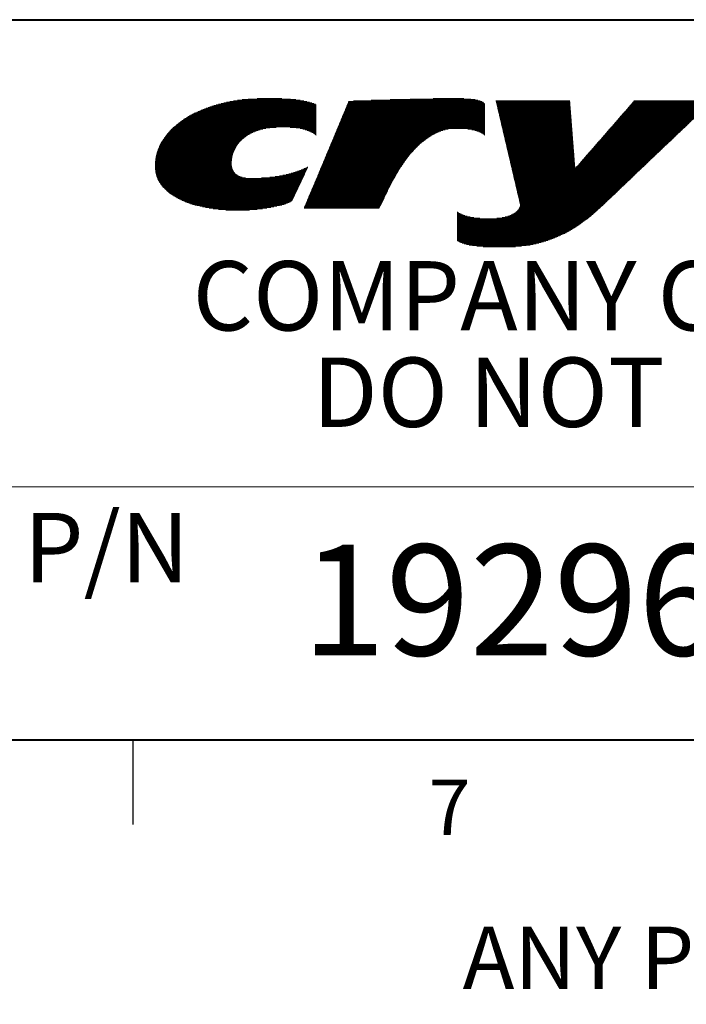
# Paper-space layout 'Sheet2' of a CAD drawing. Units: inches. Extents: x 0.2 to 8.3, y 0.1 to 10.9.
# Drawn here: x 1.2 to 2.2, y 0.1 to 1.6 of the extents above; entities that cross this region are included whole.
import ezdxf

# ---------------------------------------------------------------- set-up
doc = ezdxf.new("R2010")
doc.units = ezdxf.units.IN
doc.header["$MEASUREMENT"] = 0
for name, color, linetype in [('BORDER', 179, 'Continuous'), ('FORMAT', 7, 'Continuous'), ('LOGO', 179, 'Continuous')]:
    doc.layers.add(name, color=color, linetype=linetype)
doc.styles.add('SLDTEXTSTYLE0', font='TXT', dxfattribs={"width": 0.75})

psp = doc.layouts.new('Sheet2')

# ---------------------------------------------------------------- linework, layer by layer
at = {"layer": 'FORMAT', "linetype": 'Continuous', "lineweight": 40}
for p, q in [((0.4551, 1.568), (8.0585, 1.568)), ((0.4551, 0.4862), (8.0585, 0.4862))]:
    psp.add_line(p, q, dxfattribs=at)
at = {"layer": 'FORMAT', "linetype": 'Continuous', "lineweight": 15}
psp.add_line((0.4551, 0.8663), (8.0585, 0.8663), dxfattribs=at)
at = {"layer": 'FORMAT', "linetype": 'Continuous'}
psp.add_line((1.4055, 0.4862), (1.4055, 0.3594), dxfattribs=at)
at = {"layer": 'LOGO'}
for p, q in [((1.592, 1.4498), (1.6291, 1.4498)), ((1.8563, 1.4498), (1.9024, 1.4498)), ((1.5157, 1.4352), (1.6805, 1.4352)), ((1.5184, 1.4361), (1.6805, 1.4361)), ((1.5212, 1.4371), (1.6805, 1.4371)), ((1.5242, 1.4381), (1.6805, 1.4381)), ((1.5273, 1.4391), (1.6805, 1.4391)), ((1.5306, 1.4401), (1.6805, 1.4401)), ((1.5342, 1.441), (1.6797, 1.441)), ((1.5379, 1.442), (1.6771, 1.442)), ((1.5419, 1.443), (1.6741, 1.443)), ((1.5463, 1.444), (1.6707, 1.444)), ((1.5511, 1.4449), (1.6668, 1.4449)), ((1.5564, 1.4459), (1.6622, 1.4459)), ((1.5625, 1.4469), (1.6569, 1.4469)), ((1.5696, 1.4479), (1.6504, 1.4479)), ((1.5786, 1.4488), (1.6421, 1.4488)), ((1.7252, 1.4352), (1.934, 1.4352)), ((1.7256, 1.4361), (1.934, 1.4361)), ((1.726, 1.4371), (1.934, 1.4371)), ((1.7264, 1.4381), (1.934, 1.4381)), ((1.7268, 1.4391), (1.934, 1.4391)), ((1.7272, 1.4401), (1.934, 1.4401)), ((1.7277, 1.441), (1.9339, 1.441)), ((1.7281, 1.442), (1.9334, 1.442)), ((1.7285, 1.443), (1.9325, 1.443)), ((1.7289, 1.444), (1.9312, 1.444)), ((1.7293, 1.4449), (1.9293, 1.4449)), ((1.7365, 1.4459), (1.9268, 1.4459)), ((1.7633, 1.4469), (1.9235, 1.4469)), ((1.7915, 1.4479), (1.9191, 1.4479)), ((1.8216, 1.4488), (1.9128, 1.4488)), ((1.9505, 1.4459), (2.0615, 1.4459)), ((1.9507, 1.4449), (2.0616, 1.4449)), ((1.951, 1.444), (2.0617, 1.444)), ((1.9512, 1.443), (2.0618, 1.443)), ((1.9514, 1.442), (2.0618, 1.442)), ((1.9517, 1.441), (2.0619, 1.441)), ((1.9519, 1.4401), (2.062, 1.4401)), ((1.9521, 1.4391), (2.0621, 1.4391)), ((1.9523, 1.4381), (2.0621, 1.4381)), ((1.9526, 1.4371), (2.0622, 1.4371)), ((1.9528, 1.4361), (2.0623, 1.4361)), ((1.953, 1.4352), (2.0624, 1.4352)), ((2.1482, 1.4352), (2.2637, 1.4352)), ((2.1491, 1.4361), (2.2647, 1.4361)), ((2.1499, 1.4371), (2.2658, 1.4371)), ((2.1508, 1.4381), (2.2668, 1.4381)), ((2.1516, 1.4391), (2.2678, 1.4391)), ((2.1525, 1.4401), (2.2688, 1.4401)), ((2.1533, 1.441), (2.2699, 1.441)), ((2.1542, 1.442), (2.2709, 1.442)), ((2.155, 1.443), (2.2719, 1.443)), ((2.1559, 1.444), (2.2729, 1.444)), ((2.1567, 1.4449), (2.274, 1.4449)), ((2.1576, 1.4459), (2.275, 1.4459)), ((1.4854, 1.4205), (1.6805, 1.4205)), ((1.487, 1.4215), (1.6805, 1.4215)), ((1.4886, 1.4225), (1.6805, 1.4225)), ((1.4903, 1.4234), (1.6805, 1.4234)), ((1.4921, 1.4244), (1.6805, 1.4244)), ((1.4939, 1.4254), (1.6805, 1.4254)), ((1.4957, 1.4264), (1.6805, 1.4264)), ((1.4976, 1.4274), (1.6805, 1.4274)), ((1.4996, 1.4283), (1.6805, 1.4283)), ((1.5017, 1.4293), (1.6805, 1.4293)), ((1.5038, 1.4303), (1.6805, 1.4303)), ((1.506, 1.4313), (1.6805, 1.4313)), ((1.5083, 1.4322), (1.6805, 1.4322)), ((1.5107, 1.4332), (1.6805, 1.4332)), ((1.5131, 1.4342), (1.6805, 1.4342)), ((1.7191, 1.4205), (1.934, 1.4205)), ((1.7195, 1.4215), (1.934, 1.4215)), ((1.7199, 1.4225), (1.934, 1.4225)), ((1.7203, 1.4234), (1.934, 1.4234)), ((1.7207, 1.4244), (1.934, 1.4244)), ((1.7211, 1.4254), (1.934, 1.4254)), ((1.7215, 1.4264), (1.934, 1.4264)), ((1.722, 1.4274), (1.934, 1.4274)), ((1.7224, 1.4283), (1.934, 1.4283)), ((1.7228, 1.4293), (1.934, 1.4293)), ((1.7232, 1.4303), (1.934, 1.4303)), ((1.7236, 1.4313), (1.934, 1.4313)), ((1.724, 1.4322), (1.934, 1.4322)), ((1.7244, 1.4332), (1.934, 1.4332)), ((1.7248, 1.4342), (1.934, 1.4342)), ((1.9533, 1.4342), (2.0624, 1.4342)), ((1.9535, 1.4332), (2.0625, 1.4332)), ((1.9537, 1.4322), (2.0626, 1.4322)), ((1.9539, 1.4313), (2.0627, 1.4313)), ((1.9542, 1.4303), (2.0627, 1.4303)), ((1.9544, 1.4293), (2.0628, 1.4293)), ((1.9546, 1.4283), (2.0629, 1.4283)), ((1.9549, 1.4274), (2.063, 1.4274)), ((1.9551, 1.4264), (2.063, 1.4264)), ((1.9553, 1.4254), (2.0631, 1.4254)), ((1.9555, 1.4244), (2.0632, 1.4244)), ((1.9558, 1.4234), (2.0633, 1.4234)), ((1.956, 1.4225), (2.0633, 1.4225)), ((1.9562, 1.4215), (2.0634, 1.4215)), ((1.9565, 1.4205), (2.0635, 1.4205)), ((2.1354, 1.4205), (2.2483, 1.4205)), ((2.1363, 1.4215), (2.2493, 1.4215)), ((2.1371, 1.4225), (2.2504, 1.4225)), ((2.138, 1.4234), (2.2514, 1.4234)), ((2.1389, 1.4244), (2.2524, 1.4244)), ((2.1397, 1.4254), (2.2534, 1.4254)), ((2.1406, 1.4264), (2.2545, 1.4264)), ((2.1414, 1.4274), (2.2555, 1.4274)), ((2.1423, 1.4283), (2.2565, 1.4283)), ((2.1431, 1.4293), (2.2576, 1.4293)), ((2.144, 1.4303), (2.2586, 1.4303)), ((2.1448, 1.4313), (2.2596, 1.4313)), ((2.1457, 1.4322), (2.2606, 1.4322)), ((2.1465, 1.4332), (2.2617, 1.4332)), ((2.1474, 1.4342), (2.2627, 1.4342)), ((1.4661, 1.4059), (1.6109, 1.4059)), ((1.4672, 1.4068), (1.6205, 1.4068)), ((1.4682, 1.4078), (1.6805, 1.4078)), ((1.4694, 1.4088), (1.6805, 1.4088)), ((1.4705, 1.4098), (1.6805, 1.4098)), ((1.4717, 1.4108), (1.6805, 1.4108)), ((1.4729, 1.4117), (1.6805, 1.4117)), ((1.4741, 1.4127), (1.6805, 1.4127)), ((1.4754, 1.4137), (1.6805, 1.4137)), ((1.4767, 1.4147), (1.6805, 1.4147)), ((1.4781, 1.4156), (1.6805, 1.4156)), ((1.4795, 1.4166), (1.6805, 1.4166)), ((1.4809, 1.4176), (1.6805, 1.4176)), ((1.4823, 1.4186), (1.6805, 1.4186)), ((1.4838, 1.4195), (1.6805, 1.4195)), ((1.6417, 1.4068), (1.6805, 1.4068)), ((1.6508, 1.4059), (1.6805, 1.4059)), ((1.713, 1.4059), (1.934, 1.4059)), ((1.7134, 1.4068), (1.934, 1.4068)), ((1.7138, 1.4078), (1.934, 1.4078)), ((1.7142, 1.4088), (1.934, 1.4088)), ((1.7146, 1.4098), (1.934, 1.4098)), ((1.715, 1.4108), (1.934, 1.4108)), ((1.7154, 1.4117), (1.934, 1.4117)), ((1.7159, 1.4127), (1.934, 1.4127)), ((1.7163, 1.4137), (1.934, 1.4137)), ((1.7167, 1.4147), (1.934, 1.4147)), ((1.7171, 1.4156), (1.934, 1.4156)), ((1.7175, 1.4166), (1.934, 1.4166)), ((1.7179, 1.4176), (1.934, 1.4176)), ((1.7183, 1.4186), (1.934, 1.4186)), ((1.7187, 1.4195), (1.934, 1.4195)), ((1.9567, 1.4195), (2.0636, 1.4195)), ((1.9569, 1.4186), (2.0637, 1.4186)), ((1.9571, 1.4176), (2.0637, 1.4176)), ((1.9574, 1.4166), (2.0638, 1.4166)), ((1.9576, 1.4156), (2.0639, 1.4156)), ((1.9578, 1.4147), (2.064, 1.4147)), ((1.9581, 1.4137), (2.064, 1.4137)), ((1.9583, 1.4127), (2.0641, 1.4127)), ((1.9585, 1.4117), (2.0642, 1.4117)), ((1.9587, 1.4108), (2.0643, 1.4108)), ((1.959, 1.4098), (2.0643, 1.4098)), ((1.9592, 1.4088), (2.0644, 1.4088)), ((1.9594, 1.4078), (2.0645, 1.4078)), ((1.9597, 1.4068), (2.0646, 1.4068)), ((1.9599, 1.4059), (2.0646, 1.4059)), ((2.1227, 1.4059), (2.2329, 1.4059)), ((2.1235, 1.4068), (2.234, 1.4068)), ((2.1244, 1.4078), (2.235, 1.4078)), ((2.1252, 1.4088), (2.236, 1.4088)), ((2.1261, 1.4098), (2.237, 1.4098)), ((2.1269, 1.4108), (2.2381, 1.4108)), ((2.1278, 1.4117), (2.2391, 1.4117)), ((2.1286, 1.4127), (2.2401, 1.4127)), ((2.1295, 1.4137), (2.2411, 1.4137)), ((2.1303, 1.4147), (2.2422, 1.4147)), ((2.1312, 1.4156), (2.2432, 1.4156)), ((2.132, 1.4166), (2.2442, 1.4166)), ((2.1329, 1.4176), (2.2452, 1.4176)), ((2.1337, 1.4186), (2.2463, 1.4186)), ((2.1346, 1.4195), (2.2473, 1.4195)), ((1.4525, 1.3902), (1.5715, 1.3902)), ((1.4531, 1.3912), (1.5727, 1.3912)), ((1.4539, 1.3922), (1.5739, 1.3922)), ((1.4546, 1.3932), (1.5753, 1.3932)), ((1.4553, 1.3941), (1.5768, 1.3941)), ((1.4561, 1.3951), (1.5783, 1.3951)), ((1.4569, 1.3961), (1.58, 1.3961)), ((1.4577, 1.3971), (1.5818, 1.3971)), ((1.4585, 1.3981), (1.5837, 1.3981)), ((1.4594, 1.399), (1.5858, 1.399)), ((1.4603, 1.4), (1.5881, 1.4)), ((1.4612, 1.401), (1.5906, 1.401)), ((1.4621, 1.402), (1.5935, 1.402)), ((1.4631, 1.4029), (1.5967, 1.4029)), ((1.4641, 1.4039), (1.6004, 1.4039)), ((1.4651, 1.4049), (1.605, 1.4049)), ((1.6565, 1.4049), (1.6805, 1.4049)), ((1.6607, 1.4039), (1.6805, 1.4039)), ((1.6643, 1.4029), (1.6805, 1.4029)), ((1.6673, 1.402), (1.6805, 1.402)), ((1.6699, 1.401), (1.6805, 1.401)), ((1.6722, 1.4), (1.6805, 1.4)), ((1.6742, 1.399), (1.6805, 1.399)), ((1.676, 1.3981), (1.6805, 1.3981)), ((1.6777, 1.3971), (1.6805, 1.3971)), ((1.6791, 1.3961), (1.6805, 1.3961)), ((1.6804, 1.3951), (1.6805, 1.3951)), ((1.7065, 1.3902), (1.8473, 1.3902)), ((1.7069, 1.3912), (1.8487, 1.3912)), ((1.7073, 1.3922), (1.8502, 1.3922)), ((1.7077, 1.3932), (1.8517, 1.3932)), ((1.7081, 1.3941), (1.8534, 1.3941)), ((1.7085, 1.3951), (1.855, 1.3951)), ((1.7089, 1.3961), (1.8568, 1.3961)), ((1.7093, 1.3971), (1.8587, 1.3971)), ((1.7097, 1.3981), (1.8607, 1.3981)), ((1.7102, 1.399), (1.8629, 1.399)), ((1.7106, 1.4), (1.8653, 1.4)), ((1.711, 1.401), (1.8679, 1.401)), ((1.7114, 1.402), (1.8709, 1.402)), ((1.7118, 1.4029), (1.8744, 1.4029)), ((1.7122, 1.4039), (1.879, 1.4039)), ((1.7126, 1.4049), (1.934, 1.4049)), ((1.9085, 1.4039), (1.934, 1.4039)), ((1.9144, 1.4029), (1.934, 1.4029)), ((1.9187, 1.402), (1.934, 1.402)), ((1.922, 1.401), (1.934, 1.401)), ((1.9248, 1.4), (1.934, 1.4)), ((1.9271, 1.399), (1.934, 1.399)), ((1.929, 1.3981), (1.934, 1.3981)), ((1.9307, 1.3971), (1.934, 1.3971)), ((1.9322, 1.3961), (1.934, 1.3961)), ((1.9334, 1.3951), (1.934, 1.3951)), ((1.9601, 1.4049), (2.0647, 1.4049)), ((1.9603, 1.4039), (2.0648, 1.4039)), ((1.9606, 1.4029), (2.0649, 1.4029)), ((1.9608, 1.402), (2.0649, 1.402)), ((1.961, 1.401), (2.065, 1.401)), ((1.9613, 1.4), (2.0651, 1.4)), ((1.9615, 1.399), (2.0652, 1.399)), ((1.9617, 1.3981), (2.0652, 1.3981)), ((1.9619, 1.3971), (2.0653, 1.3971)), ((1.9622, 1.3961), (2.0654, 1.3961)), ((1.9624, 1.3951), (2.0655, 1.3951)), ((1.9626, 1.3941), (2.0655, 1.3941)), ((1.9629, 1.3932), (2.0656, 1.3932)), ((1.9631, 1.3922), (2.0657, 1.3922)), ((1.9633, 1.3912), (2.0658, 1.3912)), ((1.9636, 1.3902), (2.0658, 1.3902)), ((2.1091, 1.3902), (2.2165, 1.3902)), ((2.1099, 1.3912), (2.2176, 1.3912)), ((2.1108, 1.3922), (2.2186, 1.3922)), ((2.1116, 1.3932), (2.2196, 1.3932)), ((2.1125, 1.3941), (2.2206, 1.3941)), ((2.1133, 1.3951), (2.2217, 1.3951)), ((2.1142, 1.3961), (2.2227, 1.3961)), ((2.115, 1.3971), (2.2237, 1.3971)), ((2.1159, 1.3981), (2.2247, 1.3981)), ((2.1167, 1.399), (2.2258, 1.399)), ((2.1176, 1.4), (2.2268, 1.4)), ((2.1184, 1.401), (2.2278, 1.401)), ((2.1193, 1.402), (2.2288, 1.402)), ((2.1201, 1.4029), (2.2299, 1.4029)), ((2.121, 1.4039), (2.2309, 1.4039)), ((2.1218, 1.4049), (2.2319, 1.4049)), ((1.4444, 1.3756), (1.5594, 1.3756)), ((1.4448, 1.3766), (1.56, 1.3766)), ((1.4452, 1.3775), (1.5605, 1.3775)), ((1.4457, 1.3785), (1.5611, 1.3785)), ((1.4461, 1.3795), (1.5618, 1.3795)), ((1.4466, 1.3805), (1.5624, 1.3805)), ((1.4471, 1.3815), (1.5631, 1.3815)), ((1.4476, 1.3824), (1.5639, 1.3824)), ((1.4482, 1.3834), (1.5646, 1.3834)), ((1.4487, 1.3844), (1.5655, 1.3844)), ((1.4493, 1.3854), (1.5663, 1.3854)), ((1.4499, 1.3863), (1.5672, 1.3863)), ((1.4505, 1.3873), (1.5682, 1.3873)), ((1.4511, 1.3883), (1.5692, 1.3883)), ((1.4518, 1.3893), (1.5703, 1.3893)), ((1.7004, 1.3756), (1.8303, 1.3756)), ((1.7008, 1.3766), (1.8312, 1.3766)), ((1.7012, 1.3775), (1.8322, 1.3775)), ((1.7016, 1.3785), (1.8332, 1.3785)), ((1.702, 1.3795), (1.8342, 1.3795)), ((1.7024, 1.3805), (1.8353, 1.3805)), ((1.7028, 1.3815), (1.8363, 1.3815)), ((1.7032, 1.3824), (1.8374, 1.3824)), ((1.7036, 1.3834), (1.8386, 1.3834)), ((1.704, 1.3844), (1.8397, 1.3844)), ((1.7045, 1.3854), (1.8409, 1.3854)), ((1.7049, 1.3863), (1.8421, 1.3863)), ((1.7053, 1.3873), (1.8433, 1.3873)), ((1.7057, 1.3883), (1.8446, 1.3883)), ((1.7061, 1.3893), (1.8459, 1.3893)), ((1.9638, 1.3893), (2.0659, 1.3893)), ((1.964, 1.3883), (2.066, 1.3883)), ((1.9642, 1.3873), (2.0661, 1.3873)), ((1.9645, 1.3863), (2.0661, 1.3863)), ((1.9647, 1.3854), (2.0662, 1.3854)), ((1.9649, 1.3844), (2.0663, 1.3844)), ((1.9652, 1.3834), (2.0664, 1.3834)), ((1.9654, 1.3824), (2.0664, 1.3824)), ((1.9656, 1.3815), (2.0665, 1.3815)), ((1.9658, 1.3805), (2.0666, 1.3805)), ((1.9661, 1.3795), (2.0667, 1.3795)), ((1.9663, 1.3785), (2.0667, 1.3785)), ((1.9665, 1.3775), (2.0668, 1.3775)), ((1.9668, 1.3766), (2.0669, 1.3766)), ((1.967, 1.3756), (2.067, 1.3756)), ((2.0963, 1.3756), (2.2011, 1.3756)), ((2.0972, 1.3766), (2.2022, 1.3766)), ((2.098, 1.3775), (2.2032, 1.3775)), ((2.0989, 1.3785), (2.2042, 1.3785)), ((2.0997, 1.3795), (2.2052, 1.3795)), ((2.1006, 1.3805), (2.2063, 1.3805)), ((2.1014, 1.3815), (2.2073, 1.3815)), ((2.1023, 1.3824), (2.2083, 1.3824)), ((2.1031, 1.3834), (2.2093, 1.3834)), ((2.104, 1.3844), (2.2104, 1.3844)), ((2.1048, 1.3854), (2.2114, 1.3854)), ((2.1057, 1.3863), (2.2124, 1.3863)), ((2.1065, 1.3873), (2.2135, 1.3873)), ((2.1074, 1.3883), (2.2145, 1.3883)), ((2.1082, 1.3893), (2.2155, 1.3893)), ((1.44, 1.3609), (1.5544, 1.3609)), ((1.4402, 1.3619), (1.5546, 1.3619)), ((1.4404, 1.3629), (1.5548, 1.3629)), ((1.4406, 1.3639), (1.555, 1.3639)), ((1.4408, 1.3648), (1.5553, 1.3648)), ((1.4411, 1.3658), (1.5555, 1.3658)), ((1.4413, 1.3668), (1.5558, 1.3668)), ((1.4416, 1.3678), (1.5561, 1.3678)), ((1.4419, 1.3688), (1.5564, 1.3688)), ((1.4422, 1.3697), (1.5568, 1.3697)), ((1.4425, 1.3707), (1.5572, 1.3707)), ((1.4429, 1.3717), (1.5576, 1.3717)), ((1.4432, 1.3727), (1.558, 1.3727)), ((1.4436, 1.3736), (1.5584, 1.3736)), ((1.444, 1.3746), (1.5589, 1.3746)), ((1.6943, 1.3609), (1.8176, 1.3609)), ((1.6947, 1.3619), (1.8184, 1.3619)), ((1.6951, 1.3629), (1.8191, 1.3629)), ((1.6955, 1.3639), (1.8199, 1.3639)), ((1.6959, 1.3648), (1.8207, 1.3648)), ((1.6963, 1.3658), (1.8215, 1.3658)), ((1.6967, 1.3668), (1.8223, 1.3668)), ((1.6971, 1.3678), (1.8232, 1.3678)), ((1.6975, 1.3688), (1.824, 1.3688)), ((1.6979, 1.3697), (1.8248, 1.3697)), ((1.6983, 1.3707), (1.8257, 1.3707)), ((1.6988, 1.3717), (1.8266, 1.3717)), ((1.6992, 1.3727), (1.8275, 1.3727)), ((1.6996, 1.3736), (1.8284, 1.3736)), ((1.7, 1.3746), (1.8293, 1.3746)), ((1.9672, 1.3746), (2.0671, 1.3746)), ((1.9674, 1.3736), (2.0671, 1.3736)), ((1.9677, 1.3727), (2.0672, 1.3727)), ((1.9679, 1.3717), (2.0673, 1.3717)), ((1.9681, 1.3707), (2.0674, 1.3707)), ((1.9684, 1.3697), (2.0674, 1.3697)), ((1.9686, 1.3688), (2.0675, 1.3688)), ((1.9688, 1.3678), (2.0676, 1.3678)), ((1.969, 1.3668), (2.0677, 1.3668)), ((1.9693, 1.3658), (2.0677, 1.3658)), ((1.9695, 1.3648), (2.0678, 1.3648)), ((1.9697, 1.3639), (2.0679, 1.3639)), ((1.97, 1.3629), (2.068, 1.3629)), ((1.9702, 1.3619), (2.068, 1.3619)), ((1.9704, 1.3609), (2.0681, 1.3609)), ((2.0836, 1.3609), (2.1858, 1.3609)), ((2.0844, 1.3619), (2.1868, 1.3619)), ((2.0853, 1.3629), (2.1878, 1.3629)), ((2.0861, 1.3639), (2.1888, 1.3639)), ((2.087, 1.3648), (2.1899, 1.3648)), ((2.0878, 1.3658), (2.1909, 1.3658)), ((2.0887, 1.3668), (2.1919, 1.3668)), ((2.0895, 1.3678), (2.1929, 1.3678)), ((2.0904, 1.3688), (2.194, 1.3688)), ((2.0912, 1.3697), (2.195, 1.3697)), ((2.0921, 1.3707), (2.196, 1.3707)), ((2.0929, 1.3717), (2.197, 1.3717)), ((2.0938, 1.3727), (2.1981, 1.3727)), ((2.0946, 1.3736), (2.1991, 1.3736)), ((2.0955, 1.3746), (2.2001, 1.3746)), ((1.4389, 1.3512), (1.5537, 1.3512)), ((1.4389, 1.3502), (1.5538, 1.3502)), ((1.4389, 1.3492), (1.5538, 1.3492)), ((1.4389, 1.3482), (1.554, 1.3482)), ((1.4389, 1.3473), (1.5541, 1.3473)), ((1.4389, 1.3463), (1.5543, 1.3463)), ((1.439, 1.3531), (1.5537, 1.3531)), ((1.439, 1.3521), (1.5537, 1.3521)), ((1.4391, 1.3541), (1.5537, 1.3541)), ((1.4392, 1.3551), (1.5538, 1.3551)), ((1.4393, 1.3561), (1.5538, 1.3561)), ((1.4394, 1.357), (1.5539, 1.357)), ((1.4395, 1.358), (1.554, 1.358)), ((1.4396, 1.359), (1.5541, 1.359)), ((1.4398, 1.36), (1.5543, 1.36)), ((1.6673, 1.3463), (1.668, 1.3463)), ((1.6882, 1.3463), (1.8073, 1.3463)), ((1.6886, 1.3473), (1.8079, 1.3473)), ((1.689, 1.3482), (1.8086, 1.3482)), ((1.6894, 1.3492), (1.8092, 1.3492)), ((1.6898, 1.3502), (1.8099, 1.3502)), ((1.6902, 1.3512), (1.8105, 1.3512)), ((1.6906, 1.3521), (1.8112, 1.3521)), ((1.691, 1.3531), (1.8119, 1.3531)), ((1.6914, 1.3541), (1.8126, 1.3541)), ((1.6918, 1.3551), (1.8133, 1.3551)), ((1.6922, 1.3561), (1.814, 1.3561)), ((1.6926, 1.357), (1.8147, 1.357)), ((1.6931, 1.358), (1.8154, 1.358)), ((1.6935, 1.359), (1.8161, 1.359)), ((1.6939, 1.36), (1.8169, 1.36)), ((1.9706, 1.36), (2.0682, 1.36)), ((1.9709, 1.359), (2.0683, 1.359)), ((1.9711, 1.358), (2.0683, 1.358)), ((1.9713, 1.357), (2.0684, 1.357)), ((1.9716, 1.3561), (2.0685, 1.3561)), ((1.9718, 1.3551), (2.0686, 1.3551)), ((1.972, 1.3541), (2.0686, 1.3541)), ((1.9722, 1.3531), (2.0687, 1.3531)), ((1.9725, 1.3521), (2.0688, 1.3521)), ((1.9727, 1.3512), (2.0689, 1.3512)), ((1.9729, 1.3502), (2.0689, 1.3502)), ((1.9732, 1.3492), (2.069, 1.3492)), ((1.9734, 1.3482), (2.0691, 1.3482)), ((1.9736, 1.3473), (2.0692, 1.3473)), ((1.9738, 1.3463), (2.0692, 1.3463)), ((2.0708, 1.3463), (2.1704, 1.3463)), ((2.0716, 1.3473), (2.1714, 1.3473)), ((2.0725, 1.3482), (2.1724, 1.3482)), ((2.0733, 1.3492), (2.1735, 1.3492)), ((2.0742, 1.3502), (2.1745, 1.3502)), ((2.075, 1.3512), (2.1755, 1.3512)), ((2.0759, 1.3521), (2.1765, 1.3521)), ((2.0767, 1.3531), (2.1776, 1.3531)), ((2.0776, 1.3541), (2.1786, 1.3541)), ((2.0784, 1.3551), (2.1796, 1.3551)), ((2.0793, 1.3561), (2.1806, 1.3561)), ((2.0801, 1.357), (2.1817, 1.357)), ((2.081, 1.358), (2.1827, 1.358)), ((2.0818, 1.359), (2.1837, 1.359)), ((2.0827, 1.36), (2.1847, 1.36)), ((1.439, 1.3453), (1.5545, 1.3453)), ((1.439, 1.3443), (1.5548, 1.3443)), ((1.4391, 1.3434), (1.5552, 1.3434)), ((1.4393, 1.3424), (1.5556, 1.3424)), ((1.4394, 1.3414), (1.5561, 1.3414)), ((1.4395, 1.3404), (1.5566, 1.3404)), ((1.4397, 1.3395), (1.5572, 1.3395)), ((1.4399, 1.3385), (1.558, 1.3385)), ((1.4401, 1.3375), (1.5588, 1.3375)), ((1.4404, 1.3365), (1.5598, 1.3365)), ((1.4406, 1.3355), (1.561, 1.3355)), ((1.4409, 1.3346), (1.5625, 1.3346)), ((1.4412, 1.3336), (1.5642, 1.3336)), ((1.4415, 1.3326), (1.5664, 1.3326)), ((1.4419, 1.3316), (1.5695, 1.3316)), ((1.611, 1.3316), (1.6612, 1.3316)), ((1.6191, 1.3326), (1.6617, 1.3326)), ((1.6254, 1.3336), (1.6621, 1.3336)), ((1.6307, 1.3346), (1.6626, 1.3346)), ((1.6354, 1.3355), (1.663, 1.3355)), ((1.6395, 1.3365), (1.6635, 1.3365)), ((1.6432, 1.3375), (1.6639, 1.3375)), ((1.6466, 1.3385), (1.6644, 1.3385)), ((1.6498, 1.3395), (1.6649, 1.3395)), ((1.6527, 1.3404), (1.6653, 1.3404)), ((1.6555, 1.3414), (1.6658, 1.3414)), ((1.6581, 1.3424), (1.6662, 1.3424)), ((1.6606, 1.3434), (1.6667, 1.3434)), ((1.6629, 1.3443), (1.6671, 1.3443)), ((1.6652, 1.3453), (1.6676, 1.3453)), ((1.6821, 1.3316), (1.7985, 1.3316)), ((1.6825, 1.3326), (1.7991, 1.3326)), ((1.6829, 1.3336), (1.7996, 1.3336)), ((1.6833, 1.3346), (1.8002, 1.3346)), ((1.6837, 1.3355), (1.8007, 1.3355)), ((1.6841, 1.3365), (1.8013, 1.3365)), ((1.6845, 1.3375), (1.8019, 1.3375)), ((1.6849, 1.3385), (1.8025, 1.3385)), ((1.6853, 1.3395), (1.803, 1.3395)), ((1.6857, 1.3404), (1.8036, 1.3404)), ((1.6861, 1.3414), (1.8042, 1.3414)), ((1.6865, 1.3424), (1.8048, 1.3424)), ((1.6869, 1.3434), (1.8054, 1.3434)), ((1.6874, 1.3443), (1.8061, 1.3443)), ((1.6878, 1.3453), (1.8067, 1.3453)), ((1.9741, 1.3453), (2.0693, 1.3453)), ((1.9743, 1.3443), (2.1683, 1.3443)), ((1.9745, 1.3434), (2.1673, 1.3434)), ((1.9748, 1.3424), (2.1663, 1.3424)), ((1.975, 1.3414), (2.1653, 1.3414)), ((1.9752, 1.3404), (2.1642, 1.3404)), ((1.9754, 1.3395), (2.1632, 1.3395)), ((1.9757, 1.3385), (2.1622, 1.3385)), ((1.9759, 1.3375), (2.1611, 1.3375)), ((1.9761, 1.3365), (2.1601, 1.3365)), ((1.9764, 1.3355), (2.1591, 1.3355)), ((1.9766, 1.3346), (2.1581, 1.3346)), ((1.9768, 1.3336), (2.157, 1.3336)), ((1.977, 1.3326), (2.156, 1.3326)), ((1.9773, 1.3316), (2.155, 1.3316)), ((2.0699, 1.3453), (2.1694, 1.3453)), ((1.4423, 1.3307), (1.5745, 1.3307)), ((1.4427, 1.3297), (1.6603, 1.3297)), ((1.4431, 1.3287), (1.6598, 1.3287)), ((1.4436, 1.3277), (1.6594, 1.3277)), ((1.4441, 1.3268), (1.6589, 1.3268)), ((1.4446, 1.3258), (1.6585, 1.3258)), ((1.4451, 1.3248), (1.658, 1.3248)), ((1.4457, 1.3238), (1.6576, 1.3238)), ((1.4463, 1.3228), (1.6571, 1.3228)), ((1.4469, 1.3219), (1.6567, 1.3219)), ((1.4476, 1.3209), (1.6562, 1.3209)), ((1.4483, 1.3199), (1.6557, 1.3199)), ((1.4491, 1.3189), (1.6553, 1.3189)), ((1.4498, 1.318), (1.6548, 1.318)), ((1.4506, 1.317), (1.6544, 1.317)), ((1.5985, 1.3307), (1.6608, 1.3307)), ((1.676, 1.317), (1.7908, 1.317)), ((1.6764, 1.318), (1.7913, 1.318)), ((1.6768, 1.3189), (1.7918, 1.3189)), ((1.6772, 1.3199), (1.7923, 1.3199)), ((1.6776, 1.3209), (1.7928, 1.3209)), ((1.678, 1.3219), (1.7933, 1.3219)), ((1.6784, 1.3228), (1.7938, 1.3228)), ((1.6788, 1.3238), (1.7943, 1.3238)), ((1.6792, 1.3248), (1.7948, 1.3248)), ((1.6796, 1.3258), (1.7953, 1.3258)), ((1.68, 1.3268), (1.7958, 1.3268)), ((1.6804, 1.3277), (1.7964, 1.3277)), ((1.6808, 1.3287), (1.7969, 1.3287)), ((1.6812, 1.3297), (1.7974, 1.3297)), ((1.6817, 1.3307), (1.798, 1.3307)), ((1.9775, 1.3307), (2.154, 1.3307)), ((1.9777, 1.3297), (2.1529, 1.3297)), ((1.978, 1.3287), (2.1519, 1.3287)), ((1.9782, 1.3277), (2.1509, 1.3277)), ((1.9784, 1.3268), (2.1499, 1.3268)), ((1.9786, 1.3258), (2.1488, 1.3258)), ((1.9789, 1.3248), (2.1478, 1.3248)), ((1.9791, 1.3238), (2.1468, 1.3238)), ((1.9793, 1.3228), (2.1458, 1.3228)), ((1.9796, 1.3219), (2.1447, 1.3219)), ((1.9798, 1.3209), (2.1437, 1.3209)), ((1.98, 1.3199), (2.1427, 1.3199)), ((1.9802, 1.3189), (2.1417, 1.3189)), ((1.9805, 1.318), (2.1406, 1.318)), ((1.9807, 1.317), (2.1396, 1.317)), ((1.6539, 1.316), (1.4515, 1.316)), ((1.6535, 1.315), (1.4524, 1.315)), ((1.653, 1.3141), (1.4533, 1.3141)), ((1.6526, 1.3131), (1.4543, 1.3131)), ((1.6521, 1.3121), (1.4553, 1.3121)), ((1.6516, 1.3111), (1.4564, 1.3111)), ((1.6512, 1.3102), (1.4575, 1.3102)), ((1.6507, 1.3092), (1.4587, 1.3092)), ((1.6503, 1.3082), (1.4599, 1.3082)), ((1.6498, 1.3072), (1.4611, 1.3072)), ((1.6494, 1.3062), (1.4625, 1.3062)), ((1.6489, 1.3053), (1.4638, 1.3053)), ((1.6485, 1.3043), (1.4653, 1.3043)), ((1.648, 1.3033), (1.4668, 1.3033)), ((1.6475, 1.3023), (1.4684, 1.3023)), ((1.7839, 1.3023), (1.6698, 1.3023)), ((1.7843, 1.3033), (1.6703, 1.3033)), ((1.7848, 1.3043), (1.6707, 1.3043)), ((1.7852, 1.3053), (1.6711, 1.3053)), ((1.7857, 1.3062), (1.6715, 1.3062)), ((1.7861, 1.3072), (1.6719, 1.3072)), ((1.7866, 1.3082), (1.6723, 1.3082)), ((1.7871, 1.3092), (1.6727, 1.3092)), ((1.7875, 1.3102), (1.6731, 1.3102)), ((1.788, 1.3111), (1.6735, 1.3111)), ((1.7884, 1.3121), (1.6739, 1.3121)), ((1.7889, 1.3131), (1.6743, 1.3131)), ((1.7894, 1.3141), (1.6747, 1.3141)), ((1.7899, 1.315), (1.6751, 1.315)), ((1.7903, 1.316), (1.6755, 1.316)), ((1.9809, 1.316), (2.1386, 1.316)), ((1.9812, 1.315), (2.1376, 1.315)), ((1.9814, 1.3141), (2.1365, 1.3141)), ((1.9816, 1.3131), (2.1355, 1.3131)), ((1.9819, 1.3121), (2.1345, 1.3121)), ((1.9821, 1.3111), (2.1335, 1.3111)), ((1.9823, 1.3102), (2.1324, 1.3102)), ((1.9825, 1.3092), (2.1314, 1.3092)), ((1.9828, 1.3082), (2.1304, 1.3082)), ((1.983, 1.3072), (2.1294, 1.3072)), ((1.9832, 1.3062), (2.1283, 1.3062)), ((1.9835, 1.3053), (2.1273, 1.3053)), ((1.9837, 1.3043), (2.1263, 1.3043)), ((1.9839, 1.3033), (2.1253, 1.3033)), ((1.9841, 1.3023), (2.1242, 1.3023)), ((1.6471, 1.3014), (1.4701, 1.3014)), ((1.6466, 1.3004), (1.4718, 1.3004)), ((1.6462, 1.2994), (1.4736, 1.2994)), ((1.6457, 1.2984), (1.4756, 1.2984)), ((1.6453, 1.2975), (1.4776, 1.2975)), ((1.6447, 1.2965), (1.4797, 1.2965)), ((1.6438, 1.2955), (1.4819, 1.2955)), ((1.6424, 1.2945), (1.4843, 1.2945)), ((1.6404, 1.2935), (1.4868, 1.2935)), ((1.6378, 1.2926), (1.4895, 1.2926)), ((1.6352, 1.2916), (1.4923, 1.2916)), ((1.6325, 1.2906), (1.4953, 1.2906)), ((1.6292, 1.2896), (1.4986, 1.2896)), ((1.6256, 1.2887), (1.5021, 1.2887)), ((1.6217, 1.2877), (1.5059, 1.2877)), ((1.6173, 1.2867), (1.5101, 1.2867)), ((1.7763, 1.2867), (1.6633, 1.2867)), ((1.7768, 1.2877), (1.6637, 1.2877)), ((1.7773, 1.2887), (1.6642, 1.2887)), ((1.7778, 1.2896), (1.6646, 1.2896)), ((1.7782, 1.2906), (1.665, 1.2906)), ((1.7787, 1.2916), (1.6654, 1.2916)), ((1.7792, 1.2926), (1.6658, 1.2926)), ((1.7797, 1.2935), (1.6662, 1.2935)), ((1.7801, 1.2945), (1.6666, 1.2945)), ((1.7806, 1.2955), (1.667, 1.2955)), ((1.7811, 1.2965), (1.6674, 1.2965)), ((1.7816, 1.2975), (1.6678, 1.2975)), ((1.782, 1.2984), (1.6682, 1.2984)), ((1.7825, 1.2994), (1.6686, 1.2994)), ((1.783, 1.3004), (1.669, 1.3004)), ((1.7834, 1.3014), (1.6694, 1.3014)), ((1.9844, 1.3014), (2.1232, 1.3014)), ((1.9846, 1.3004), (2.1222, 1.3004)), ((1.9848, 1.2994), (2.1212, 1.2994)), ((1.9851, 1.2984), (2.1201, 1.2984)), ((1.9853, 1.2975), (2.1191, 1.2975)), ((1.9855, 1.2965), (2.1181, 1.2965)), ((1.9857, 1.2955), (2.1171, 1.2955)), ((1.986, 1.2945), (2.116, 1.2945)), ((1.9862, 1.2935), (2.115, 1.2935)), ((1.9864, 1.2926), (2.114, 1.2926)), ((1.9864, 1.2867), (2.1078, 1.2867)), ((1.9867, 1.2916), (2.1129, 1.2916)), ((1.9867, 1.2877), (2.1088, 1.2877)), ((1.9869, 1.2906), (2.1119, 1.2906)), ((1.987, 1.2887), (2.1099, 1.2887)), ((1.9871, 1.2896), (2.1109, 1.2896)), ((1.6124, 1.2857), (1.5147, 1.2857)), ((1.6068, 1.2848), (1.52, 1.2848)), ((1.6002, 1.2838), (1.5262, 1.2838)), ((1.5921, 1.2828), (1.534, 1.2828)), ((1.5804, 1.2818), (1.545, 1.2818)), ((1.7754, 1.2848), (1.6625, 1.2848)), ((1.7759, 1.2857), (1.6629, 1.2857)), ((1.8923, 1.2789), (1.8934, 1.2789)), ((1.8923, 1.2779), (1.8949, 1.2779)), ((1.8923, 1.2769), (1.8966, 1.2769)), ((1.8923, 1.276), (1.8987, 1.276)), ((1.8923, 1.275), (1.9011, 1.275)), ((1.8923, 1.274), (1.9039, 1.274)), ((1.8923, 1.273), (1.9074, 1.273)), ((1.8923, 1.2721), (1.9116, 1.2721)), ((1.9645, 1.2721), (2.091, 1.2721)), ((1.9682, 1.273), (2.0922, 1.273)), ((1.9711, 1.274), (2.0934, 1.274)), ((1.9735, 1.275), (2.0946, 1.275)), ((1.9755, 1.276), (2.0957, 1.276)), ((1.9773, 1.2769), (2.0969, 1.2769)), ((1.9789, 1.2779), (2.098, 1.2779)), ((1.9802, 1.2789), (2.0991, 1.2789)), ((1.9814, 1.2799), (2.1002, 1.2799)), ((1.9824, 1.2808), (2.1014, 1.2808)), ((1.9834, 1.2818), (2.1024, 1.2818)), ((1.9842, 1.2828), (2.1035, 1.2828)), ((1.9849, 1.2838), (2.1046, 1.2838)), ((1.9855, 1.2848), (2.1057, 1.2848)), ((1.986, 1.2857), (2.1067, 1.2857)), ((1.8923, 1.2711), (1.9173, 1.2711)), ((1.8923, 1.2701), (1.9265, 1.2701)), ((1.8923, 1.2691), (2.0873, 1.2691)), ((1.8923, 1.2682), (2.086, 1.2682)), ((1.8923, 1.2672), (2.0848, 1.2672)), ((1.8923, 1.2662), (2.0835, 1.2662)), ((1.8923, 1.2652), (2.0821, 1.2652)), ((1.8923, 1.2642), (2.0808, 1.2642)), ((1.8923, 1.2633), (2.0794, 1.2633)), ((1.8923, 1.2623), (2.0781, 1.2623)), ((1.8923, 1.2613), (2.0767, 1.2613)), ((1.8923, 1.2603), (2.0752, 1.2603)), ((1.8923, 1.2594), (2.0738, 1.2594)), ((1.8923, 1.2584), (2.0723, 1.2584)), ((1.8923, 1.2574), (2.0708, 1.2574)), ((1.9519, 1.2701), (2.0885, 1.2701)), ((1.9597, 1.2711), (2.0898, 1.2711)), ((1.8923, 1.2564), (2.0693, 1.2564)), ((1.8923, 1.2555), (2.0677, 1.2555)), ((1.8923, 1.2545), (2.0661, 1.2545)), ((1.8923, 1.2535), (2.0645, 1.2535)), ((1.8923, 1.2525), (2.0628, 1.2525)), ((1.8923, 1.2515), (2.0611, 1.2515)), ((1.8923, 1.2506), (2.0594, 1.2506)), ((1.8923, 1.2496), (2.0576, 1.2496)), ((1.8923, 1.2486), (2.0557, 1.2486)), ((1.8923, 1.2476), (2.0538, 1.2476)), ((1.8923, 1.2467), (2.0519, 1.2467)), ((1.8923, 1.2457), (2.0499, 1.2457)), ((1.8923, 1.2447), (2.0478, 1.2447)), ((1.8923, 1.2437), (2.0457, 1.2437)), ((1.8923, 1.2428), (2.0435, 1.2428)), ((1.8923, 1.2418), (2.0412, 1.2418)), ((1.8923, 1.2408), (2.0388, 1.2408)), ((1.8923, 1.2398), (2.0364, 1.2398)), ((1.8923, 1.2389), (2.0338, 1.2389)), ((1.8923, 1.2379), (2.0311, 1.2379)), ((1.8923, 1.2369), (2.0282, 1.2369)), ((1.8934, 1.2359), (2.0252, 1.2359)), ((1.8951, 1.2349), (2.022, 1.2349)), ((1.8973, 1.234), (2.0186, 1.234)), ((1.8998, 1.233), (2.015, 1.233)), ((1.9027, 1.232), (2.011, 1.232)), ((1.9062, 1.231), (2.0066, 1.231)), ((1.9103, 1.2301), (2.0017, 1.2301)), ((1.9154, 1.2291), (1.996, 1.2291)), ((1.9219, 1.2281), (1.9891, 1.2281)), ((1.9312, 1.2271), (1.9798, 1.2271))]:
    psp.add_line(p, q, dxfattribs=at)

# ---------------------------------------------------------------- texts
at = {"layer": 'BORDER', "char_height": 0.104167, "attachment_point": 1, "style": 'SLDTEXTSTYLE0'}
for s, insert in [('COMPANY CONFIDENTIAL', (1.4953, 1.2054)), ('DO NOT DUPLICATE', (1.6753, 1.0605))]:
    psp.add_mtext(s, dxfattribs=dict(at, insert=insert))
at = {"layer": 'FORMAT', "style": 'SLDTEXTSTYLE0'}
for s, insert, char_height, attachment_point in [('P/N', (1.2417, 0.8273), 0.10417, 1), ('19296', (1.9743, 0.7797), 0.16667, 2), ('7', (1.8809, 0.4267), 0.0833, 2), ('ANY PRINTED COPY OF THIS DOCUMENT USED WITHIN CST/CRYDOM IS CONSIDERED UNCONTROLLED.', (7.9968, 0.2058), 0.09375, 3)]:
    psp.add_mtext(s, dxfattribs=dict(at, insert=insert, char_height=char_height, attachment_point=attachment_point))

doc.saveas('drawing.dxf')
